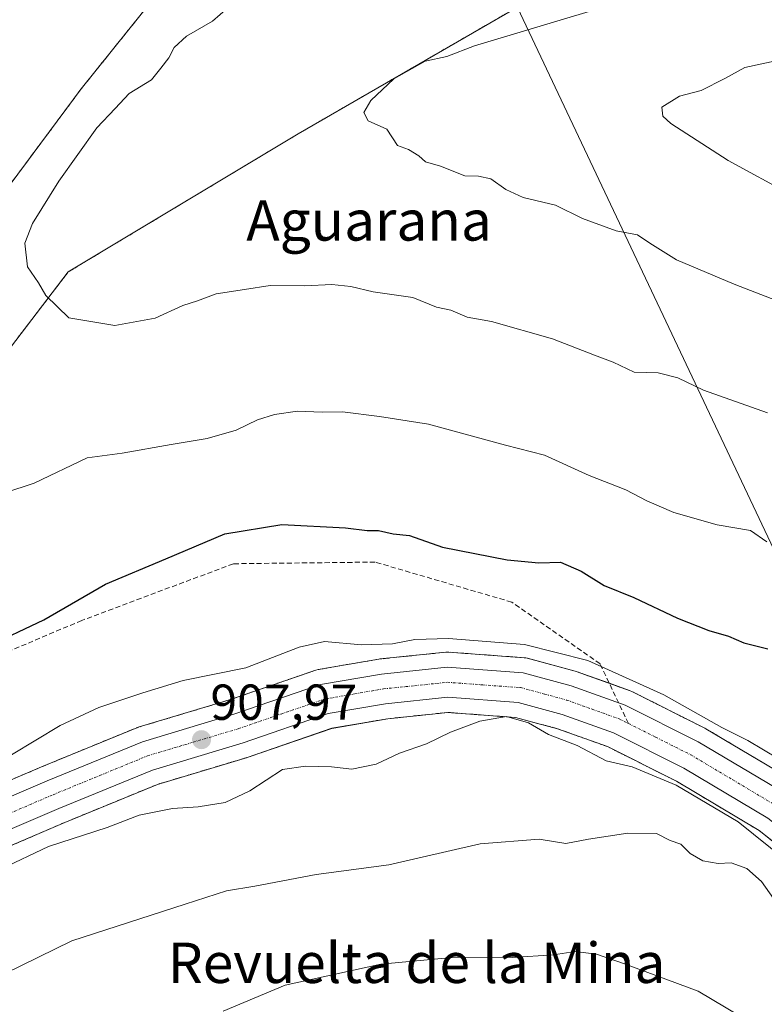
# Model space of a CAD drawing. Units: metres. Extents: x 569830 to 573264, y 4738039 to 4740388.
# Drawn here: x 570085 to 570233, y 4738403 to 4738598 of the extents above; entities that cross this region are included whole.
import ezdxf
from ezdxf.enums import TextEntityAlignment as Align

# ---------------------------------------------------------------- set-up
doc = ezdxf.new("R2010")
doc.units = ezdxf.units.M
doc.header["$MEASUREMENT"] = 0
for name, pattern in [('TRAZO_Y_PUNTO', [1, 0.5, -0.25, 0, -0.25]), ('TRAZOS', [0.75, 0.5, -0.25]), ('TRAZOSX2', [1.5, 1, -0.5])]:
    doc.linetypes.add(name, pattern=pattern)
for name, color, linetype, lineweight in [('Arbolado forestal', 92, 'TRAZOS', 0), ('Arbolado forestal CxS', 92, 'Continuous', 0), ('Carretera de calzada única', 19, 'Continuous', 13), ('Carretera de calzada única Cxs', 19, 'Continuous', 13), ('Carretera de calzada única eje', 19, 'TRAZO_Y_PUNTO', 0), ('Carátula', 7, 'Continuous', 5), ('Curva de nivel maestra', 36, 'Continuous', 30), ('Curva de nivel normal', 36, 'Continuous', 0), ('Núcleo urbano', 19, 'Continuous', 0), ('Núcleo urbano CxS', 19, 'Continuous', 0), ('Pastizal CxS', 92, 'Continuous', 0), ('Punto de cota en terreno', 7, 'Continuous', 0), ('Rótulo de punto de cota en terreno', 19, 'Continuous', 0), ('Senda', 19, 'TRAZOSX2', 0), ('Tendido', 6, 'Continuous', 0), ('Texto cartográfico', 19, 'Continuous', 0)]:
    doc.layers.add(name, color=color, linetype=linetype, lineweight=lineweight)
doc.styles.add('Arial', font='txt', dxfattribs={"height": 0.2})

# ---------------------------------------------------------------- blocks, each defined once
blk = doc.blocks.new('*U150')
at = {"layer": 'Arbolado forestal CxS', "color": 92, "linetype": 'Continuous', "lineweight": 0}
for points in [[(570115.79, 4738607.64, 892.44), (570097.11, 4738584.36, 891.07), (570049.59, 4738520.46, 893.19)], [(570068.58, 4738514.11, 892.55), (570094.54, 4738548.03, 889.09), (570140.18, 4738575.45, 885.67), (570203.4, 4738612.01, 887.32)], [(570238.29, 4738447.15, 905.84), (570221.07, 4738457.4, 905.6), (570220.9, 4738457.49, 905.59), (570206.42, 4738464.77, 906.23), (570206.09, 4738464.91, 906.21), (570195.36, 4738468.75, 906.65), (570195.13, 4738468.83, 906.65), (570185.61, 4738471.39, 906.18), (570185.35, 4738471.44, 906.15), (570185.05, 4738471.48, 906.15), (570169.98, 4738472.59, 905.92), (570169.76, 4738472.6, 905.92), (570169.45, 4738472.58, 905.94), (570156.4, 4738471.23, 905.85), (570156.2, 4738471.21, 905.85), (570144.12, 4738469.13, 905.9), (570143.66, 4738469.01, 905.89), (570126.52, 4738463.11, 906.4), (570108.42, 4738457.68, 906.58), (570108.25, 4738457.63, 906.58), (570108.14, 4738457.59, 906.58), (570089.23, 4738449.82, 906.89), (570027.39, 4738423.29, 906.54)], [(570031.82, 4738412.18, 908.16), (570093.87, 4738438.79, 908.85), (570112.26, 4738446.35, 908.17), (570130.12, 4738451.71, 908.36), (570130.24, 4738451.74, 908.35), (570146.87, 4738457.46, 908.13), (570157.94, 4738459.37, 908.03), (570169.9, 4738460.62, 908.66), (570183.32, 4738459.62, 909.83), (570191.67, 4738457.37, 908.74), (570201.55, 4738453.84, 908.74), (570215.25, 4738446.96, 909.05), (570231.66, 4738437.19, 908.92), (570239.66, 4738430.82, 909.05), (570246.94, 4738423.17, 910.14), (570250.46, 4738419.15, 909.37), (570245.48, 4738386.14, 920.28), (570245.48, 4738386.14, 920.28), (570243.52, 4738373.92, 923.15), (570190.1, 4738382.55, 926.19), (570160.31, 4738379.32, 925.66), (570126, 4738362.45, 926.22), (570092.3, 4738355.72, 925.04), (570065.34, 4738357.4, 922.64)]]:
    blk.add_polyline3d(points, dxfattribs=at)
blk = doc.blocks.new('*U151')
at = {"layer": 'Pastizal CxS', "color": 92, "linetype": 'Continuous', "lineweight": 0}
blk.add_polyline3d([(570203.4, 4738612.01, 887.32), (570140.18, 4738575.45, 885.67), (570094.54, 4738548.03, 889.09), (570068.58, 4738514.11, 892.55), (570051.66, 4738486.01, 895.56), (570048.48, 4738468.89, 898.21), (570031.65, 4738462.16, 898.49), (570022.78, 4738458.31, 899.01), (570011.36, 4738459.18, 899.35), (570011.9, 4738463.57, 898.97), (570049.59, 4738520.46, 893.19), (570097.11, 4738584.36, 891.07), (570115.79, 4738607.64, 892.44)], dxfattribs=at)
blk = doc.blocks.new('*U155')
at = {"layer": 'Núcleo urbano CxS', "color": 19, "linetype": 'Continuous', "lineweight": 0}
for points in [[(570261.57, 4738397.2, 912.41), (570256.52, 4738408.42, 911.63), (570252.09, 4738417.28, 909.29), (570250.46, 4738419.15, 909.37), (570246.94, 4738423.17, 910.14), (570239.66, 4738430.82, 909.05), (570231.66, 4738437.19, 908.92), (570215.25, 4738446.96, 909.05), (570201.55, 4738453.84, 908.74), (570191.67, 4738457.37, 908.74), (570183.32, 4738459.62, 909.83), (570169.9, 4738460.62, 908.66), (570157.94, 4738459.37, 908.03), (570146.87, 4738457.46, 908.13), (570130.24, 4738451.74, 908.35), (570130.12, 4738451.71, 908.36), (570112.26, 4738446.35, 908.17), (570093.87, 4738438.79, 908.85), (570031.82, 4738412.18, 908.16)], [(570027.39, 4738423.29, 906.54), (570089.23, 4738449.82, 906.89), (570108.14, 4738457.59, 906.58), (570108.25, 4738457.63, 906.58), (570108.42, 4738457.68, 906.58), (570126.52, 4738463.11, 906.4), (570143.66, 4738469.01, 905.89), (570144.12, 4738469.13, 905.9), (570156.2, 4738471.21, 905.85), (570156.4, 4738471.23, 905.85), (570169.45, 4738472.58, 905.94), (570169.76, 4738472.6, 905.92), (570169.98, 4738472.59, 905.92), (570185.05, 4738471.48, 906.15), (570185.35, 4738471.44, 906.15), (570185.61, 4738471.39, 906.18), (570195.13, 4738468.83, 906.65), (570195.36, 4738468.75, 906.65), (570206.09, 4738464.91, 906.21), (570206.42, 4738464.77, 906.23), (570206.42, 4738464.77, 906.23), (570220.9, 4738457.49, 905.59), (570221.07, 4738457.4, 905.6), (570238.29, 4738447.15, 905.84)]]:
    blk.add_polyline3d(points, dxfattribs=at)
blk = doc.blocks.new('*U160')
at = {"layer": 'Curva de nivel normal', "color": 36, "linetype": 'Continuous', "lineweight": 0}
blk.add_polyline3d([(570227.89, 4738400.33, 920), (570219.59, 4738405.32, 920), (570204.92, 4738410.7, 920), (570199.4, 4738412.64, 920), (570195.14, 4738413.16, 920), (570190.83, 4738412.49, 920), (570182.72, 4738411.99, 920), (570171.47, 4738412.04, 920), (570156.6, 4738410.66, 920), (570137.6, 4738406.49, 920), (570125.27, 4738401.34, 920)], dxfattribs=at)
blk = doc.blocks.new('*U164')
at = {"layer": 'Curva de nivel normal', "color": 36, "linetype": 'Continuous', "lineweight": 0}
blk.add_polyline3d([(570236.94, 4738431.29, 910), (570227.5, 4738438.92, 910), (570215.2, 4738446.19, 910), (570206.49, 4738449.82, 910), (570201.28, 4738451, 910), (570195.54, 4738454.09, 910), (570189.84, 4738456.22, 910), (570185.91, 4738458.56, 910), (570181.51, 4738459.82, 910), (570176.26, 4738458.9, 910), (570170.43, 4738456.68, 910), (570165.62, 4738454.38, 910), (570160.26, 4738452.51, 910), (570155.68, 4738450.33, 910), (570150.81, 4738449.37, 910), (570146.82, 4738449.8, 910), (570141.66, 4738449.97, 910), (570137.06, 4738449.33, 910), (570130.6, 4738445.08, 910), (570125.69, 4738442.73, 910), (570120.3, 4738441.87, 910), (570115.27, 4738441.56, 910), (570108.61, 4738440.26, 910), (570102.28, 4738437.79, 910), (570090.64, 4738434.02, 910), (570081.16, 4738429.5, 910)], dxfattribs=at)
blk = doc.blocks.new('*U171')
at = {"layer": 'Curva de nivel normal', "color": 36, "linetype": 'Continuous', "lineweight": 0}
blk.add_polyline3d([(570234.53, 4738423.73, 915), (570232.16, 4738427.09, 915), (570229.23, 4738429.64, 915), (570226.12, 4738430.77, 915), (570223.56, 4738430.64, 915), (570220.48, 4738431.15, 915), (570217.95, 4738432.62, 915), (570216.1, 4738434.48, 915), (570213.97, 4738435.2, 915), (570211.31, 4738436.62, 915), (570205.62, 4738436.69, 915), (570197.79, 4738435.45, 915), (570193.3, 4738434.63, 915), (570187.98, 4738435.46, 915), (570176.27, 4738434.54, 915), (570158.17, 4738430.38, 915), (570143.75, 4738428.49, 915), (570131.61, 4738426.12, 915), (570125.94, 4738425.24, 915), (570117.75, 4738422.56, 915), (570095.23, 4738415.33, 915), (570078.58, 4738407.19, 915)], dxfattribs=at)
blk = doc.blocks.new('5PATER')
at = {"layer": 'Carátula', "linetype": 'Continuous', "lineweight": 5}
h = blk.add_hatch(color=250, dxfattribs=at)
edge = h.paths.add_edge_path()
edge.add_ellipse((0, 0.01), major_axis=(-1.33, -1.34), ratio=0.999422, start_angle=0, end_angle=360)
blk = doc.blocks.new('*U191')
at = {"layer": 'Carretera de calzada única Cxs', "color": 19, "linetype": 'Continuous', "lineweight": 13}
for points in [[(570264.37, 4738398.29, 909.67), (570259.23, 4738409.71, 909.09), (570254.6, 4738418.97, 908.03), (570249.16, 4738425.19, 908.34), (570241.69, 4738433.04, 907.53), (570233.37, 4738439.66, 907.62), (570216.69, 4738449.59, 907.64), (570202.73, 4738456.6, 908.13), (570192.57, 4738460.24, 908.02), (570183.83, 4738462.59, 908.33), (570169.85, 4738463.63, 907.97), (570157.53, 4738462.34, 908.04), (570146.12, 4738460.38, 907.9), (570129.26, 4738454.58, 907.94), (570111.26, 4738449.18, 907.68), (570092.71, 4738441.56, 908.25), (570030.64, 4738414.94, 907.84)], [(570028.48, 4738420.49, 907.4), (570090.39, 4738447.05, 907.68), (570109.28, 4738454.81, 907.51), (570127.44, 4738460.25, 907.36), (570144.64, 4738466.17, 906.9), (570156.71, 4738468.25, 906.92), (570169.76, 4738469.6, 907.35), (570184.83, 4738468.49, 907.97), (570194.35, 4738465.93, 907.46), (570194.35, 4738465.93, 907.46), (570205.07, 4738462.09, 907.42), (570219.55, 4738454.81, 907.11), (570236.76, 4738444.57, 907.24), (570245.71, 4738437.44, 906.93), (570253.55, 4738429.21, 907.42), (570262.23, 4738418.97, 907.3), (570265.48, 4738412.73, 907.41), (570270.83, 4738400.81, 907.61)]]:
    blk.add_polyline3d(points, dxfattribs=at)

msp = doc.modelspace()

# ---------------------------------------------------------------- linework, layer by layer
at = {"layer": 'Arbolado forestal', "color": 92, "linetype": 'TRAZOS', "lineweight": 0}
for points in [[(570115.79, 4738607.64, 892.44), (570097.11, 4738584.36, 891.07), (570049.59, 4738520.46, 893.19), (570011.9, 4738463.57, 898.97), (570011.36, 4738459.18, 899.35), (570022.78, 4738458.31, 899.01), (570031.65, 4738462.16, 898.49), (570048.48, 4738468.89, 898.21), (570051.66, 4738486.01, 895.55), (570068.58, 4738514.11, 892.55), (570094.54, 4738548.03, 889.09), (570140.18, 4738575.45, 885.67), (570203.4, 4738612.01, 887.32)], [(570238.29, 4738447.15, 905.84), (570221.07, 4738457.4, 905.6), (570220.9, 4738457.49, 905.59), (570206.42, 4738464.77, 906.23), (570206.09, 4738464.91, 906.21), (570201.93, 4738466.4, 906.13), (570195.36, 4738468.75, 906.65), (570195.13, 4738468.83, 906.65), (570185.61, 4738471.39, 906.18), (570185.35, 4738471.44, 906.15), (570185.05, 4738471.48, 906.15), (570169.98, 4738472.59, 905.92), (570169.76, 4738472.6, 905.92), (570169.45, 4738472.58, 905.94), (570156.4, 4738471.23, 905.85), (570156.2, 4738471.21, 905.85), (570144.12, 4738469.13, 905.9), (570143.66, 4738469.01, 905.89), (570126.52, 4738463.11, 906.4), (570108.42, 4738457.68, 906.58), (570108.25, 4738457.63, 906.58), (570108.14, 4738457.59, 906.58), (570089.23, 4738449.82, 906.89), (570027.39, 4738423.29, 906.54)], [(570031.82, 4738412.18, 908.16), (570093.87, 4738438.79, 908.85), (570112.26, 4738446.35, 908.17), (570130.12, 4738451.71, 908.36), (570130.24, 4738451.74, 908.36), (570146.87, 4738457.47, 908.13), (570157.94, 4738459.37, 908.03), (570169.89, 4738460.62, 908.66), (570183.32, 4738459.62, 909.83), (570191.67, 4738457.38, 908.74), (570201.55, 4738453.84, 908.74), (570215.25, 4738446.96, 909.05), (570231.66, 4738437.19, 908.92), (570239.66, 4738430.82, 909.05), (570246.94, 4738423.17, 910.14), (570250.46, 4738419.15, 909.37)]]:
    msp.add_polyline3d(points, dxfattribs=at)
at = {"layer": 'Carretera de calzada única', "color": 19, "linetype": 'Continuous', "lineweight": 13}
for points in [[(569852.2, 4738409.3, 909.91), (569861.62, 4738405.15, 909.59), (569876.19, 4738399.29, 908.78), (569884.35, 4738397.36, 908.48), (569892.48, 4738396.17, 908.57), (569905.32, 4738396.01, 908.64), (569929.48, 4738397.6, 908.42), (569957.8, 4738401.76, 908.16), (569979.32, 4738406.25, 907.68), (570010.44, 4738414.09, 907.69), (570028.48, 4738420.49, 907.4), (570090.39, 4738447.05, 907.68), (570109.28, 4738454.81, 907.51), (570127.44, 4738460.25, 907.36), (570144.64, 4738466.17, 906.9), (570156.71, 4738468.25, 906.92), (570169.76, 4738469.6, 907.35), (570184.83, 4738468.49, 907.97), (570194.35, 4738465.93, 907.46)], [(570194.35, 4738465.93, 907.46), (570205.07, 4738462.09, 907.42), (570219.55, 4738454.81, 907.11), (570236.76, 4738444.57, 907.24), (570245.71, 4738437.44, 906.93), (570253.55, 4738429.21, 907.42), (570262.23, 4738418.97, 907.3), (570265.48, 4738412.73, 907.41), (570270.83, 4738400.81, 907.61)], [(570264.37, 4738398.29, 909.67), (570259.23, 4738409.71, 909.09), (570254.6, 4738418.97, 908.03), (570249.16, 4738425.19, 908.34), (570241.69, 4738433.04, 907.53), (570233.37, 4738439.66, 907.62), (570216.69, 4738449.59, 907.64), (570202.73, 4738456.6, 908.13), (570192.57, 4738460.24, 908.02), (570183.83, 4738462.59, 908.33), (570169.85, 4738463.63, 907.97), (570157.53, 4738462.34, 908.04), (570146.12, 4738460.38, 907.9), (570129.26, 4738454.58, 907.94), (570111.26, 4738449.18, 907.68), (570092.71, 4738441.56, 908.25), (570030.64, 4738414.94, 907.84)]]:
    msp.add_polyline3d(points, dxfattribs=at)
at = {"layer": 'Carretera de calzada única eje', "color": 19, "linetype": 'TRAZO_Y_PUNTO', "lineweight": 0}
for points in [[(570060.58, 4738431.01, 907.64), (570091.55, 4738444.3, 907.89), (570100.82, 4738448.11, 907.92), (570110.26, 4738452, 907.85), (570119.35, 4738454.72, 907.8), (570128.35, 4738457.41, 907.93), (570136.78, 4738460.31, 907.82), (570145.39, 4738463.26, 907.91), (570151.42, 4738464.31, 907.8), (570157.12, 4738465.3, 907.64), (570163.28, 4738465.93, 907.74), (570169.8, 4738466.61, 907.91), (570176.8, 4738466.09, 908), (570184.33, 4738465.54, 907.92), (570189.1, 4738464.26, 907.86), (570193.46, 4738463.08, 907.92), (570198.53, 4738461.26, 907.91), (570203.89, 4738459.34, 907.8), (570205.73, 4738458.42, 907.89)], [(570205.73, 4738458.42, 907.89), (570211.14, 4738455.71, 907.69), (570218.12, 4738452.19, 907.71), (570226.46, 4738447.23, 907.75), (570235.07, 4738442.1, 907.65), (570239.23, 4738438.8, 907.59), (570243.71, 4738435.24, 907.41), (570247.62, 4738431.11, 907.5), (570251.35, 4738427.19, 907.63), (570254.07, 4738424.09, 907.57), (570258.42, 4738418.97, 907.59), (570260.73, 4738414.34, 907.77), (570262.35, 4738411.22, 907.65), (570264.92, 4738405.51, 908.04), (570267.6, 4738399.55, 907.81)]]:
    msp.add_polyline3d(points, dxfattribs=at)
at = {"layer": 'Curva de nivel maestra', "color": 36, "linetype": 'Continuous', "lineweight": 30}
msp.add_polyline3d([(570078.2, 4738473.6, 900), (570089.68, 4738478.99, 900), (570101.94, 4738486.07, 900), (570113.94, 4738491.09, 900), (570125.61, 4738496.1, 900), (570136.94, 4738497.91, 900), (570149.59, 4738497.25, 900), (570153.9, 4738496.71, 900), (570156.12, 4738496.7, 900), (570159.05, 4738496.05, 900), (570162.28, 4738495.74, 900), (570168.84, 4738493.44, 900), (570181.67, 4738490.91, 900), (570187.97, 4738490.33, 900), (570192.22, 4738490.46, 900), (570196.36, 4738488.68, 900), (570200.9, 4738485.8, 900), (570206.78, 4738483.4, 900), (570215.44, 4738479.34, 900), (570221.68, 4738476.9, 900), (570225.6, 4738475.78, 900), (570228.59, 4738474.43, 900), (570233.4, 4738473.27, 900)], dxfattribs=at)
at = {"layer": 'Curva de nivel normal', "color": 36, "linetype": 'Continuous', "lineweight": 0}
for points in [[(570126.22, 4738600.46, 890), (570123.16, 4738597.84, 890), (570117.99, 4738594.8, 890), (570115.58, 4738592.56, 890), (570114.53, 4738590.56, 890), (570112.94, 4738588.51, 890), (570111.07, 4738586.18, 890), (570106.61, 4738583.42, 890), (570103.84, 4738580.49, 890), (570100.21, 4738576.62, 890), (570092.65, 4738566.03, 890), (570087.46, 4738557.64, 890), (570085.96, 4738553.76, 890), (570086.48, 4738549.08, 890), (570088.63, 4738545.91, 890), (570090.09, 4738543.37, 890), (570094.64, 4738538.93, 890), (570103.8, 4738537.4, 890), (570111.77, 4738538.86, 890), (570117.3, 4738541.38, 890), (570120.18, 4738542.29, 890), (570123.89, 4738543.72, 890), (570129.51, 4738544.56, 890), (570134.61, 4738545.38, 890), (570141.47, 4738545.27, 890), (570146.84, 4738545.55, 890), (570150.61, 4738545.15, 890), (570155.05, 4738544.11, 890), (570162.92, 4738542.95, 890), (570167.63, 4738541.06, 890), (570170.48, 4738540.47, 890), (570173.72, 4738539.08, 890), (570178.55, 4738538.22, 890), (570190.67, 4738534.79, 890), (570198.99, 4738531.54, 890), (570202.69, 4738530.12, 890), (570206.88, 4738528.13, 890), (570211.59, 4738528, 890), (570215.55, 4738527.02, 890), (570220.59, 4738524.57, 890), (570233.3, 4738520.1, 890)], [(570246.36, 4738538.02, 885), (570226.71, 4738545.59, 885), (570215.23, 4738550.46, 885), (570210, 4738553.73, 885), (570207.5, 4738555.42, 885), (570203.26, 4738556.22, 885), (570196.6, 4738558.62, 885), (570191.26, 4738561.27, 885), (570184.86, 4738562.84, 885), (570181.36, 4738564.37, 885), (570178.44, 4738566.5, 885), (570175.98, 4738567.04, 885), (570173.23, 4738567.13, 885), (570168.44, 4738569.04, 885), (570165.43, 4738569.89, 885), (570164.15, 4738571.11, 885), (570162.05, 4738572.34, 885), (570159.86, 4738573.16, 885), (570157.78, 4738576.4, 885), (570154.06, 4738578.02, 885), (570153.2, 4738579.66, 885), (570154.59, 4738582.04, 885), (570159.17, 4738586.38, 885), (570165.41, 4738589.87, 885), (570169.7, 4738590.79, 885), (570175.15, 4738592.9, 885), (570201.92, 4738600.91, 885)], [(570238.15, 4738563.26, 880), (570225.51, 4738570.13, 880), (570214.14, 4738577.51, 880), (570212.52, 4738578.95, 880), (570212.36, 4738580.71, 880), (570215.86, 4738582.95, 880), (570220.16, 4738584.08, 880), (570224.88, 4738586.45, 880), (570228.83, 4738588.63, 880), (570235.59, 4738590.1, 880)], [(570233.18, 4738494.5, 895), (570229.96, 4738496.74, 895), (570223.35, 4738497.84, 895), (570214.71, 4738500.29, 895), (570209.36, 4738502.59, 895), (570205.2, 4738504.8, 895), (570197.95, 4738507.64, 895), (570189.06, 4738511.7, 895), (570181.3, 4738513.65, 895), (570166.03, 4738517.85, 895), (570156.31, 4738519.33, 895), (570148.96, 4738520.26, 895), (570144.92, 4738520.24, 895), (570140.05, 4738520.44, 895), (570135.46, 4738519.78, 895), (570132.09, 4738518.67, 895), (570127.9, 4738516.67, 895), (570122.14, 4738514.99, 895), (570114.98, 4738513.82, 895), (570105.27, 4738512.07, 895), (570098.32, 4738511.17, 895), (570087.79, 4738506.11, 895), (570081.99, 4738504.19, 895)], [(570235.63, 4738451.38, 905), (570229.42, 4738455.08, 905), (570224.28, 4738457.61, 905), (570212.76, 4738464.09, 905), (570197.63, 4738470.95, 905), (570185.11, 4738474.09, 905), (570170.02, 4738475.32, 905), (570163.3, 4738475.11, 905), (570158.9, 4738474.22, 905), (570152.72, 4738474.04, 905), (570145.41, 4738474.7, 905), (570140.38, 4738473.58, 905), (570129.78, 4738469.48, 905), (570117.34, 4738466.98, 905), (570109.38, 4738464.5, 905), (570100.63, 4738461.6, 905), (570092.94, 4738458.03, 905), (570083.28, 4738452.19, 905)]]:
    msp.add_polyline3d(points, dxfattribs=at)
at = {"layer": 'Núcleo urbano', "color": 19, "linetype": 'Continuous', "lineweight": 0}
for points in [[(570238.29, 4738447.15, 905.84), (570221.07, 4738457.4, 905.6), (570220.9, 4738457.49, 905.59), (570206.42, 4738464.77, 906.23), (570206.09, 4738464.91, 906.21), (570201.93, 4738466.4, 906.13), (570195.36, 4738468.75, 906.65), (570195.13, 4738468.83, 906.65), (570185.61, 4738471.39, 906.18), (570185.35, 4738471.44, 906.15), (570185.05, 4738471.48, 906.15), (570169.98, 4738472.59, 905.92), (570169.76, 4738472.6, 905.92), (570169.45, 4738472.58, 905.94), (570156.4, 4738471.23, 905.85), (570156.2, 4738471.21, 905.85), (570144.12, 4738469.13, 905.9), (570143.66, 4738469.01, 905.89), (570126.52, 4738463.11, 906.4), (570108.42, 4738457.68, 906.58), (570108.25, 4738457.63, 906.58), (570108.14, 4738457.59, 906.58), (570089.23, 4738449.82, 906.89), (570027.39, 4738423.29, 906.54)], [(570031.82, 4738412.18, 908.16), (570093.87, 4738438.79, 908.85), (570112.26, 4738446.35, 908.17), (570130.12, 4738451.71, 908.36), (570130.24, 4738451.74, 908.36), (570146.87, 4738457.47, 908.13), (570157.94, 4738459.37, 908.03), (570169.89, 4738460.62, 908.66), (570183.32, 4738459.62, 909.83), (570191.67, 4738457.38, 908.74), (570201.55, 4738453.84, 908.74), (570215.25, 4738446.96, 909.05), (570231.66, 4738437.19, 908.92), (570239.66, 4738430.82, 909.05), (570246.94, 4738423.17, 910.14), (570250.46, 4738419.15, 909.37)]]:
    msp.add_polyline3d(points, dxfattribs=at)
at = {"layer": 'Pastizal CxS', "color": 92, "linetype": 'Continuous', "lineweight": 0}
msp.add_polyline3d([(570115.79, 4738607.64, 892.44), (570097.11, 4738584.36, 891.07), (570049.59, 4738520.46, 893.19), (570011.9, 4738463.57, 898.97), (570011.36, 4738459.18, 899.35), (570022.78, 4738458.31, 899.01), (570031.65, 4738462.16, 898.49), (570048.48, 4738468.89, 898.21), (570051.66, 4738486.01, 895.55), (570068.58, 4738514.11, 892.55), (570094.54, 4738548.03, 889.09), (570140.18, 4738575.45, 885.67), (570203.4, 4738612.01, 887.32)], dxfattribs=at)
at = {"layer": 'Senda', "color": 19, "linetype": 'TRAZOSX2', "lineweight": 0}
msp.add_polyline3d([(570205.73, 4738458.42, 907.89), (570200.08, 4738470.29, 904.64), (570182.55, 4738482.52, 902.18), (570155.43, 4738490.46, 901.24), (570127.32, 4738490.13, 901.28), (570097.22, 4738478.88, 900.71), (570058.2, 4738462.35, 900.4), (570011.57, 4738447.13, 900.72), (569970.22, 4738436.88, 902.42), (569955.67, 4738434.9, 902.8), (569934.17, 4738431.59, 902.75), (569908.71, 4738429.27, 903.65), (569881.59, 4738424.98, 904.61), (569866.37, 4738420.01, 907.34), (569852.14, 4738415.17, 909.88)], dxfattribs=at)
at = {"layer": 'Tendido', "color": 6, "linetype": 'Continuous', "lineweight": 0}
msp.add_polyline3d([(569842.76, 4739340.54, 925.97), (569885.85, 4739251.33, 934.94), (569935.15, 4739142.31, 930.18), (570000, 4739001.41, 931.28), (570069.89, 4738851.54, 931.45), (570132.57, 4738714.09, 924.25), (570151.37, 4738668.97, 905.92), (570267.44, 4738423.44, 903.13), (570297.48, 4738309.52, 898.28), (570328.8, 4738203.44, 888.32), (570375.16, 4738100.89, 836.83), (570401.49, 4738044.75, 820.98)], dxfattribs=at)

# ---------------------------------------------------------------- block references
at = {"layer": 'Arbolado forestal CxS', "color": 92, "linetype": 'Continuous', "lineweight": 0}
msp.add_blockref('*U150', (0, 0), dxfattribs=at)
at = {"layer": 'Carretera de calzada única Cxs', "color": 19, "linetype": 'Continuous', "lineweight": 13}
msp.add_blockref('*U191', (0, 0), dxfattribs=at)
at = {"layer": 'Curva de nivel normal', "color": 36, "linetype": 'Continuous', "lineweight": 0}
for name in ['*U160', '*U171', '*U164']:
    msp.add_blockref(name, (0, 0), dxfattribs=at)
at = {"layer": 'Núcleo urbano CxS', "color": 19, "linetype": 'Continuous', "lineweight": 0}
msp.add_blockref('*U155', (0, 0), dxfattribs=at)
at = {"layer": 'Pastizal CxS', "color": 92, "linetype": 'Continuous', "lineweight": 0}
msp.add_blockref('*U151', (0, 0), dxfattribs=at)
at = {"layer": 'Punto de cota en terreno', "linetype": 'Continuous', "lineweight": 0}
msp.add_blockref('5PATER', (570121, 4738455.21, 907.97), dxfattribs=at)

# ---------------------------------------------------------------- texts
at = {"layer": 'Rótulo de punto de cota en terreno', "color": 19, "linetype": 'Continuous', "lineweight": 0, "style": 'Arial'}
msp.add_text('907,97', height=7, dxfattribs=at).set_placement((570122.76, 4738456.97), align=Align.BOTTOM_LEFT)
at = {"layer": 'Texto cartográfico', "color": 19, "linetype": 'Continuous', "lineweight": 0, "style": 'Arial'}
for s, p in [('Aguarana', (570154.25, 4738558.26)), ('Revuelta de la Mina', (570163.69, 4738410.93))]:
    msp.add_text(s, height=8, dxfattribs=at).set_placement(p, align=Align.MIDDLE_CENTER)

doc.saveas('drawing.dxf')
